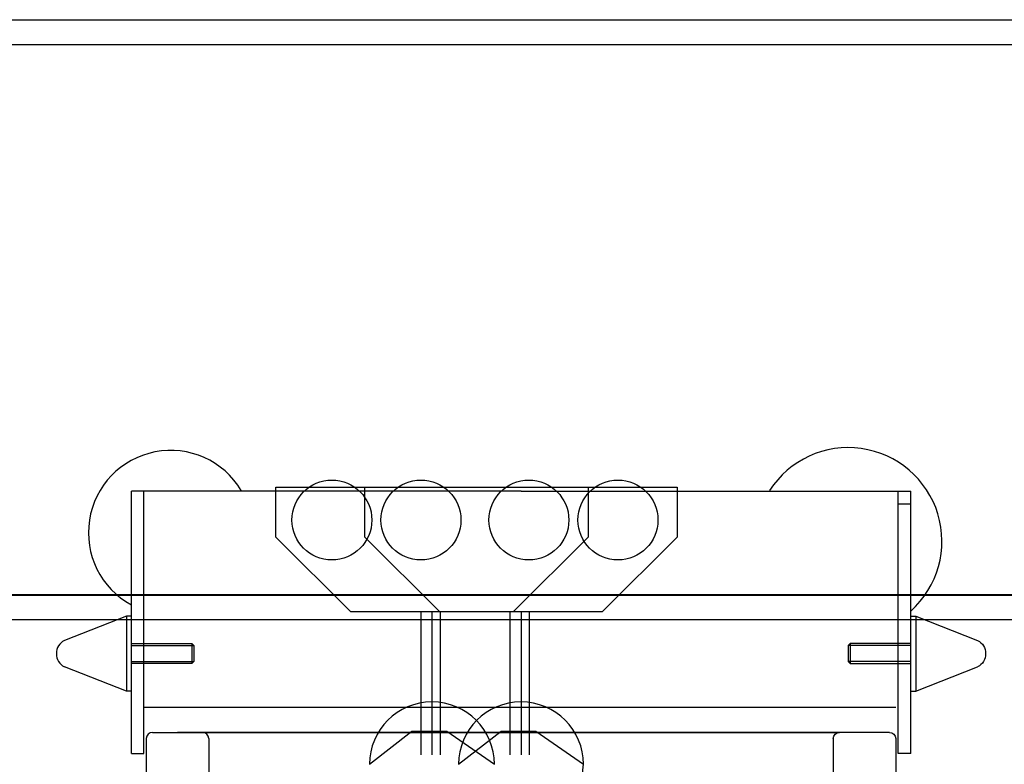
# Model space of a CAD drawing. Units: millimetres. Extents: x -355 to 331684, y -18510 to 60318.
# Drawn here: x 179209 to 179603, y 53796 to 54094 of the extents above; entities that cross this region are included whole.
import ezdxf

# ---------------------------------------------------------------- set-up
doc = ezdxf.new("R2010")
doc.units = ezdxf.units.MM
for name, color, linetype in [('AMG Equipements', 7, 'Continuous'), ('AMG-EQUIPEMENT', 7, 'Continuous'), ('AMG-FAUX -GRIL', 7, 'Continuous'), ('AMG-Fin', 7, 'Continuous')]:
    doc.layers.add(name, color=color, linetype=linetype)

# ---------------------------------------------------------------- blocks, each defined once
blk = doc.blocks.new('A$C73FD37E5')
for p, q in [((0.002749993194811395, 0.02524994733357744), (0.02274999319524795, 0.02524994733357744)), ((0.0002499931961210677, 0.02274994733397762), (0.0002499931961210677, 0.002749947334450553)), ((0.02524999319575727, 0.02274994733397762), (0.02524999319575727, 0.002749947334450553)), ((0.002749993194811395, 0.0002499473339412361), (0.02274999319524795, 0.0002499473339412361))]:
    blk.add_line(p, q)
for centre, start, end in [((0.002749993194811395, 0.02274994733397762), 90, 180), ((0.02274999319524795, 0.02274994733397762), 0, 90), ((0.002749993194811395, 0.002749947334450553), 180, 270), ((0.02274999319524795, 0.002749947334450553), 270, 0)]:
    blk.add_arc(centre, 0.0025, start, end)
blk = doc.blocks.new('12-paulstra512251')
for p, q in [((-15, 1.999999999992724), (-5.312643358589412, 26.78851583184587)), ((15.00000000000091, 1.999999999992724), (5.312643358590321, 26.78851583184587)), ((15.00000000000182, 2), (-14.99999999999909, 2)), ((-15, 0), (-15, 1.999999999992724)), ((-15, 0), (15, 0)), ((15, 0), (15.00000000000091, 1.999999999992724))]:
    blk.add_line(p, q)
at = {"linetype": 'ByBlock'}
for p, q in [((-4, -24.18812500000058), (-4, 0)), ((-3.188124999998741, 0), (-3.188125000000582, -25)), ((3.188125000000582, 0), (3.188125000000582, -25)), ((4, 0), (4, -24.18812500000058)), ((4, -24.18812500000058), (-4, -24.18812500000058)), ((-3.188125000000582, -25), (-4, -24.18812500000058)), ((3.188125000000582, -25), (-3.188125000000582, -25)), ((3.188125000000582, -25), (4, -24.18812500000058))]:
    blk.add_line(p, q, dxfattribs=at)
blk.add_arc((-3.673940397442059e-16, 24), 6, 27.69421442317938, 152.3057855768206)
blk = doc.blocks.new('ECM500P')
for p, q in [((0, 0.2465311292457955), (-0.1559992408151629, 0.2465311292457955)), ((-0.1559992408151629, 0.1415311292457773), (-0.1559992408151629, 0.2465311292457955)), ((-0.1509992408150538, 0.1415311292457773), (-0.1509992408150538, 0.2465311292457955)), ((0, 0.2465311292457955), (0.1559992408147082, 0.2465311292457955)), ((0.150999240814599, 0.1415311292457773), (0.150999240814599, 0.2465311292457955)), ((0.1559992408147082, 0.1415311292457773), (0.1559992408147082, 0.2465311292457955)), ((0.150999240814599, 0.2415311292456863), (0.1559992408147082, 0.2415311292456863)), ((0.1499992408143953, 0.1599946240571626), (-0.1509992408150538, 0.1599946240571626)), ((0.1459992408144899, 0.1499946240573991), (-0.137499240815032, 0.1499946240573991)), ((-0.1274979461759358, 0.1499953978241138, 3.521783508273139), (0.1274979461759358, 0.1499953978241138, 3.521783508273139)), ((-0.1559992408151629, 0.1415311292457773), (-0.1509992408150538, 0.1415311292457773)), ((0.1559992408147082, 0.1415311292457773), (0.150999240814599, 0.1415311292457773))]:
    blk.add_line(p, q)
for centre, radius, start, end in [((-0.1402558308177504, 0.2299970978356214), 0.03291626969823053, 30.79679992149472, 241.4264625379268), ((0.1309992408146172, 0.2265311292444494), 0.0375, 311.8103393325649, 147.1911427427987)]:
    blk.add_arc(centre, radius, start, end)
at = {"layer": 'AMG-Fin'}
blk.add_line((-0.09919591265907002, 0.2049970978350757), (0.09789608710661923, 0.2049970978350757), dxfattribs=at)
at = {"yscale": 0.001, "zscale": 0.001}
for p, xscale, rotation in [((-0.1559992408151629, 0.1815311292457409), 0.001, 90), ((0.1559992408147082, 0.1815311292457409), -0.001, 270)]:
    blk.add_blockref('12-paulstra512251', p, dxfattribs=dict(at, xscale=xscale, rotation=rotation))
blk.add_blockref('A$C73FD37E5', (-0.1502479393711837, 0.1247454504905363, 3.521783508273139))
at = {"xscale": -1}
blk.add_blockref('A$C73FD37E5', (0.1502479393711837, 0.1247454504905363, 3.521783508273139), dxfattribs=at)
blk = doc.blocks.new('*U119')
for p, q in [((-62.5, 29.16759348218329), (62.5, 29.16759348218329)), ((-62.5, 9.167593482183293), (-62.5, 29.16759348218329)), ((62.5, 29.16759348218329), (62.5, 9.167593482176017)), ((-62.5, 9.167593482183293), (-32.5, -20.83240651781671)), ((32.5, -20.83240651782398), (62.5, 9.167593482176017)), ((32.5, -20.83240651782398), (-32.5, -20.83240651781671)), ((-4.491605833172798, -20.83240651781671), (-4.491605833172798, -78.06342989811674)), ((0, -20.83240651781671), (0, -78.06342989811674)), ((3.25225143134594, -20.83240651781671), (3.25225143134594, -78.06342989811674)), ((-25, -81.83240651781671), (-8.009507366921753, -68.53347497037612)), ((-8.009507366921753, -68.53347497037612), (-8.009507366921753, -68.53347497037612)), ((-8.009507366921753, -68.53347497037612), (5.92901416006498, -68.53347497037612)), ((5.92901416006498, -68.53347497037612), (25, -81.83240651781671))]:
    blk.add_line(p, q)
for centre in [(-40.07885638205335, 16), (38.78560614981689, 16)]:
    blk.add_circle(centre, 16)
blk.add_arc((0, -81.83240651781671), 25, 0, 180)
blk = doc.blocks.new('A$C4B5C229E')
blk.add_blockref('*U119', (2494.551490714308, 4.656612873077393e-10, -0.001539261074795516))

msp = doc.modelspace()

# ---------------------------------------------------------------- linework, layer by layer
at = {"layer": 'AMG-EQUIPEMENT'}
msp.add_lwpolyline([(180328.0409948602, 53795.95030491646, -0.04408814335689908), (180331.9929279833, 53638.50373590594, -0.05036250726508729), (180309.5150829481, 53502.39106217441, -0.04226700800934372), (180233.0002099516, 53291.98632034786, -0.09330289713027573), (180173.7184180588, 53208.83181943282, -0.1253534261357464), (180080.0791213442, 53155.71567617508, -0.06658911879797051), (179881.4554697806, 53129.02123805998, -0.06689780360064176), (179681.5930719804, 53155.75710977646, -0.1280955116870369), (179589.1925215024, 53208.83181943282, -0.09193634125402099), (179531.4313016816, 53291.25521420519, -0.04095090897819856), (179455.3067384354, 53502.39106217441, -0.04870827167456918), (179432.3640478874, 53638.6219528622, -0.04274179819490181), (179434.8699447009, 53795.95030491646)], format="xyb", dxfattribs=at)
at = {"layer": 'AMG-FAUX -GRIL'}
for p, q in [((172380.2709449133, 54094.13373178177, 1.001827544066666e-06), (184880.4630125383, 54094.1330469268, 1.001827544066666e-06)), ((172380.2709439819, 54084.13575763188, 8.761846278566879e-07), (184820.5384697371, 54084.13507217802, 9.971447919113106e-07)), ((184151.8539820904, 53863.79281511836, 1.001827544066666e-06), (178983.8963332222, 53863.79282629423, 1.001827544066666e-06))]:
    msp.add_line(p, q, dxfattribs=at)
at = {"layer": 'AMG-FAUX -GRIL', "elevation": 1.001827544066666e-06}
for points in [[(177921.482426299, 53863.73541212015), (179740.8563033314, 53863.73533295773)], [(177921.4824237379, 53853.93541014128), (180017.8563452428, 53853.93531142108)]]:
    msp.add_lwpolyline(points, dxfattribs=at)

# ---------------------------------------------------------------- block references
at = {"layer": 'AMG Equipements', "xscale": 1000, "yscale": 1000, "zscale": 1000}
msp.add_blockref('ECM500P', (179409.8699447086, 53658.73856620783, 0.001540036377108955), dxfattribs=at)
at = {"layer": 'AMG-EQUIPEMENT'}
for name, p in [('A$C4B5C229E', (176879.6650405011, 53877.77631735662, 0.001540036377129769)), ('*U119', (179409.8699447077, 53877.77631735662, 0.001540036377129769))]:
    msp.add_blockref(name, p, dxfattribs=at)

doc.saveas('drawing.dxf')
